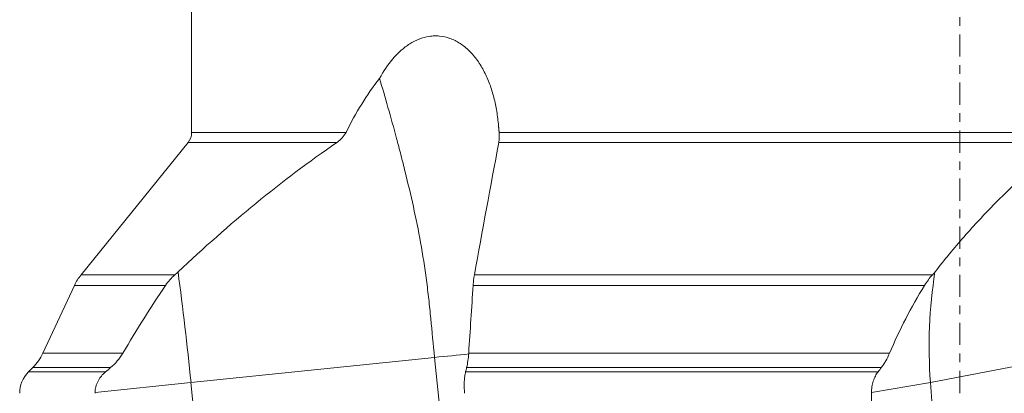
# Model space of a CAD drawing. Units: millimetres. Extents: x -51 to 82, y -87 to 76.
# Drawn here: x -47 to 2, y -53 to -34 of the extents above; entities that cross this region are included whole.
import ezdxf

# ---------------------------------------------------------------- set-up
doc = ezdxf.new("R2010")
doc.units = ezdxf.units.MM
doc.linetypes.add('CENTER', pattern=[47.5, 22, -8.5, 8.5, -8.5])
doc.layers.add('1', color=4, linetype='CONTINUOUS')
doc.layers.add('SK4', color=2, linetype='CENTER')

msp = doc.modelspace()

# ---------------------------------------------------------------- linework, layer by layer
at = {"layer": '1', "lineweight": 18}
for p, q in [((-38, -31.8), (-38, -39.717)), ((-38, -39.717), (-30.363, -39.717)), ((-22.791, -39.717), (5.592, -39.717)), ((-38.178, -40.22), (-43.47, -46.762)), ((-30.824, -40.22), (-38.178, -40.22)), ((5.088, -40.22), (-22.808, -40.22)), ((-43.47, -46.762), (-38.834, -46.762)), ((-24.015, -46.762), (-1.363, -46.762)), ((-43.792, -47.278), (-45.354, -50.628)), ((-43.792, -47.278), (-39.288, -47.278)), ((-1.746, -47.278), (-24.076, -47.278)), ((-41.401, -50.628), (-45.354, -50.628)), ((-45.188, -50.628), (-45.188, -50.628)), ((-3.48, -50.628), (-24.296, -50.628)), ((-38.031, -52.079), (-25.985, -50.837)), ((-24.709, -63.452), (-25.985, -50.837)), ((-1.457, -52.079), (5.016, -50.837)), ((-45.852, -51.339), (-46.064, -51.551)), ((-42.257, -51.551), (-46.064, -51.551)), ((-45.918, -51.551), (-45.918, -51.551)), ((-42.005, -51.339), (-45.852, -51.339)), ((-45.701, -51.339), (-45.701, -51.339)), ((-4.049, -51.551), (-24.449, -51.551)), ((-3.887, -51.339), (-24.397, -51.339)), ((-42.775, -52.581), (-38.031, -52.079)), ((-38.031, -52.079), (-36.607, -66.146)), ((-4.377, -52.581), (-1.457, -52.079)), ((-1.457, -52.079), (-0.42, -66.146))]:
    msp.add_line(p, q, dxfattribs=at)
at = {"layer": '1', "lineweight": 18, "extrusion": (0, 0, -1)}
for centre, radius, start, end in [((38.8, -39.717), 0.8, 180, 218.97), ((47.62, -49.571), 2.5, 205, 225)]:
    msp.add_arc(centre, radius, start, end, dxfattribs=at)
at = {"layer": '1', "lineweight": 18}
for centre, radius, start, end in [((-41.526, -48.334), 2.5, 141.03, 155), ((-45.004, -52.612), 1.5, 135, 180)]:
    msp.add_arc(centre, radius, start, end, dxfattribs=at)
at = {"layer": '1', "lineweight": 18, "extrusion": (0, 0, -1)}
for centre, major_axis, ratio, start_param, end_param in [((-40.308, -51.733), (2.078, -19.892), 0.11153, -1.819404, -1.541761), ((14.932, -51.733), (3.579, -19.678), 0.816203, 1.700783, 1.978426), ((-0.01, 1881.041), (36.86, -3639.779), 0.007765, 1.008429, 1.010793)]:
    msp.add_ellipse(centre, major_axis=major_axis, ratio=ratio, start_param=start_param, end_param=end_param, dxfattribs=at)
at = {"layer": '1', "lineweight": 18}
msp.add_ellipse((-24.934, -50.589), major_axis=(-4.975, -0.503), ratio=0.028822, start_param=1.355072, end_param=1.700506, dxfattribs=at)
for points, knots in [([(-28.706, -37.049), (-28.509, -36.693), (-28.289, -36.365), (-27.913, -35.927), (-27.781, -35.792), (-27.507, -35.548), (-27.364, -35.438), (-27.064, -35.248), (-26.906, -35.166), (-26.585, -35.041), (-26.42, -34.996), (-26.167, -34.958), (-26.081, -34.95), (-25.908, -34.946), (-25.822, -34.949), (-25.563, -34.974), (-25.392, -35.012), (-25.139, -35.103), (-25.054, -35.139), (-24.887, -35.223), (-24.804, -35.27), (-24.564, -35.425), (-24.412, -35.549), (-24.195, -35.762), (-24.124, -35.839), (-23.989, -35.998), (-23.924, -36.082), (-23.738, -36.341), (-23.626, -36.528), (-23.473, -36.825), (-23.425, -36.926), (-23.335, -37.132), (-23.293, -37.237), (-23.175, -37.555), (-23.108, -37.773), (-22.994, -38.22), (-22.946, -38.45), (-22.87, -38.912), (-22.842, -39.146), (-22.821, -39.381)], [0, 0, 0, 0, 0.125, 0.125, 0.1875, 0.1875, 0.25, 0.25, 0.3125, 0.3125, 0.375, 0.375, 0.40625, 0.40625, 0.4375, 0.4375, 0.5, 0.5, 0.53125, 0.53125, 0.5625, 0.5625, 0.625, 0.625, 0.65625, 0.65625, 0.6875, 0.6875, 0.75, 0.75, 0.78125, 0.78125, 0.8125, 0.8125, 0.875, 0.875, 0.9375, 0.9375, 1, 1, 1, 1]), ([(-28.706, -37.049), (-28.431, -37.969), (-28.147, -38.959), (-27.791, -40.287), (-27.72, -40.556), (-27.578, -41.106), (-27.507, -41.385), (-27.298, -42.23), (-27.163, -42.804), (-26.904, -43.97), (-26.782, -44.563), (-26.565, -45.772), (-26.469, -46.388), (-26.345, -47.329), (-26.307, -47.646), (-26.235, -48.281), (-26.202, -48.599), (-26.107, -49.556), (-26.05, -50.196), (-25.985, -50.837)], [0, 0, 0, 0, 0.25, 0.25, 0.3125, 0.3125, 0.375, 0.375, 0.5, 0.5, 0.625, 0.625, 0.75, 0.75, 0.8125, 0.8125, 0.875, 0.875, 1, 1, 1, 1]), ([(-30.824, -40.22), (-30.775, -40.186), (-30.728, -40.15), (-30.639, -40.074), (-30.596, -40.034), (-30.478, -39.907), (-30.412, -39.816), (-30.363, -39.717)], [0, 0, 0, 0, 0.25, 0.25, 0.5, 0.5, 1, 1, 1, 1]), ([(-22.808, -40.22), (-22.801, -40.185), (-22.796, -40.148), (-22.788, -40.07), (-22.785, -40.029), (-22.782, -39.943), (-22.782, -39.898), (-22.785, -39.809), (-22.787, -39.763), (-22.791, -39.717)], [0, 0, 0, 0, 0.25, 0.25, 0.5, 0.5, 0.75, 0.75, 1, 1, 1, 1]), ([(-30.824, -40.22), (-32.19, -41.155), (-33.518, -42.158), (-36.126, -44.292), (-37.405, -45.423), (-38.669, -46.614)], [0, 0, 0, 0, 0.5, 0.5, 1, 1, 1, 1]), ([(5.088, -40.22), (3.928, -41.15), (2.809, -42.151), (1.218, -43.757), (0.7, -44.31), (-0.294, -45.442), (-0.773, -46.022), (-1.232, -46.614)], [0, 0, 0, 0, 0.5, 0.5, 0.75, 0.75, 1, 1, 1, 1]), ([(-38.834, -46.762), (-38.919, -46.838), (-38.999, -46.919), (-39.151, -47.091), (-39.223, -47.183), (-39.288, -47.278)], [0, 0, 0, 0, 0.5, 0.5, 1, 1, 1, 1]), ([(-24.015, -46.762), (-24.029, -46.841), (-24.042, -46.924), (-24.062, -47.097), (-24.07, -47.186), (-24.076, -47.278)], [0, 0, 0, 0, 0.5, 0.5, 1, 1, 1, 1]), ([(-1.363, -46.762), (-1.431, -46.838), (-1.497, -46.919), (-1.626, -47.092), (-1.688, -47.183), (-1.746, -47.278)], [0, 0, 0, 0, 0.5, 0.5, 1, 1, 1, 1]), ([(-42.005, -51.339), (-41.886, -51.239), (-41.775, -51.13), (-41.624, -50.952), (-41.575, -50.891), (-41.484, -50.763), (-41.441, -50.696), (-41.401, -50.628)], [0, 0, 0, 0, 0.5, 0.5, 0.75, 0.75, 1, 1, 1, 1]), ([(-24.397, -51.339), (-24.372, -51.237), (-24.351, -51.126), (-24.317, -50.889), (-24.304, -50.76), (-24.296, -50.628)], [0, 0, 0, 0, 0.5, 0.5, 1, 1, 1, 1]), ([(-3.887, -51.339), (-3.849, -51.289), (-3.811, -51.237), (-3.738, -51.127), (-3.703, -51.069), (-3.6, -50.889), (-3.537, -50.762), (-3.48, -50.628)], [0, 0, 0, 0, 0.25, 0.25, 0.5, 0.5, 1, 1, 1, 1]), ([(-42.775, -52.581), (-42.773, -52.481), (-42.76, -52.383), (-42.722, -52.239), (-42.707, -52.191), (-42.671, -52.098), (-42.651, -52.053), (-42.605, -51.965), (-42.58, -51.923), (-42.525, -51.84), (-42.496, -51.8), (-42.402, -51.685), (-42.333, -51.615), (-42.257, -51.551)], [0, 0, 0, 0, 0.25, 0.25, 0.375, 0.375, 0.5, 0.5, 0.625, 0.625, 0.75, 0.75, 1, 1, 1, 1]), ([(-24.498, -52.612), (-24.503, -52.563), (-24.507, -52.513), (-24.512, -52.414), (-24.514, -52.365), (-24.518, -52.219), (-24.517, -52.125), (-24.508, -51.944), (-24.501, -51.857), (-24.479, -51.695), (-24.465, -51.62), (-24.449, -51.551)], [0, 0, 0, 0, 0.125, 0.125, 0.25, 0.25, 0.5, 0.5, 0.75, 0.75, 1, 1, 1, 1]), ([(-4.377, -52.581), (-4.377, -52.482), (-4.37, -52.384), (-4.346, -52.239), (-4.336, -52.191), (-4.314, -52.098), (-4.301, -52.053), (-4.257, -51.922), (-4.222, -51.838), (-4.142, -51.685), (-4.097, -51.615), (-4.049, -51.551)], [0, 0, 0, 0, 0.25, 0.25, 0.375, 0.375, 0.5, 0.5, 0.75, 0.75, 1, 1, 1, 1])]:
    msp.add_open_spline(points, degree=3, knots=knots, dxfattribs=at)
for points in [[(-28.706, -37.049), (-29.331, -37.859), (-29.882, -38.744), (-30.363, -39.717)], [(-22.808, -40.22), (-23.215, -42.39), (-23.617, -44.572), (-24.015, -46.762)], [(-38.669, -46.614), (-38.724, -46.663), (-38.779, -46.713), (-38.834, -46.762)], [(-1.232, -46.614), (-1.276, -46.663), (-1.32, -46.713), (-1.363, -46.762)], [(-41.401, -50.628), (-40.726, -49.473), (-40.023, -48.356), (-39.288, -47.278)], [(-24.296, -50.628), (-24.223, -49.51), (-24.15, -48.394), (-24.076, -47.278)], [(-3.48, -50.628), (-2.992, -49.476), (-2.411, -48.359), (-1.746, -47.278)], [(-42.257, -51.551), (-42.173, -51.48), (-42.089, -51.41), (-42.005, -51.339)], [(-24.449, -51.551), (-24.432, -51.481), (-24.414, -51.41), (-24.397, -51.339)], [(-4.049, -51.551), (-3.995, -51.48), (-3.941, -51.41), (-3.887, -51.339)], [(-42.775, -52.581), (-42.775, -52.586), (-42.775, -52.597), (-42.775, -52.607), (-42.775, -52.612)], [(-4.377, -52.581), (-4.377, -52.586), (-4.377, -52.596), (-4.377, -52.607), (-4.377, -52.612)]]:
    msp.add_open_spline(points, degree=3, dxfattribs=at)
msp.add_rational_spline([(-22.821, -39.381), (-22.806, -39.549), (-22.791, -39.717)], [0.500000034229, 0.499999965771, 0.500000034229], degree=2, dxfattribs=at)
at = {"layer": 'SK4', "lineweight": 18, "ltscale": 0.05}
msp.add_line((0, 53), (0, -75), dxfattribs=at)

doc.saveas('drawing.dxf')
